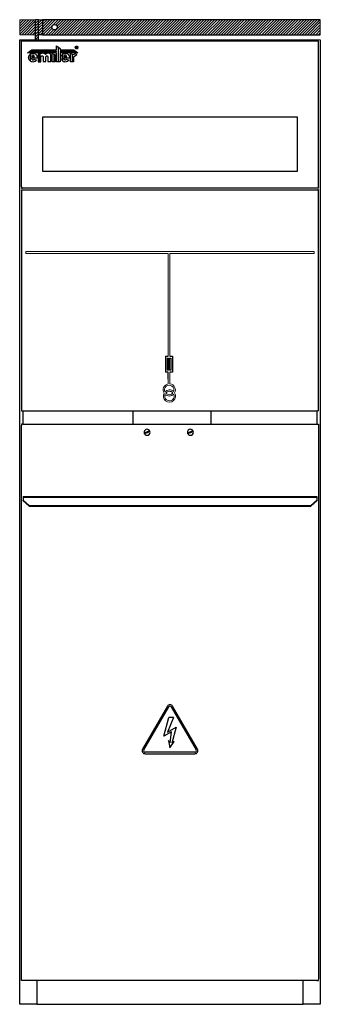
# Model space of a CAD drawing. Units: millimetres. Extents: x 6518 to 60597, y 1633 to 8896.
# Drawn here: x 38023 to 38523, y 2902 to 4539 of the extents above; entities that cross this region are included whole.
import ezdxf

# ---------------------------------------------------------------- set-up
doc = ezdxf.new("R2010")
doc.units = ezdxf.units.MM
doc.layers.get('0').update_dxf_attribs({"lineweight": 5})
doc.layers.add('SCHEMAT', color=7, linetype='Continuous')

msp = doc.modelspace()

# ---------------------------------------------------------------- hatches: boundary and pattern name
h = msp.add_hatch()
h.set_pattern_fill('ANSI31', color=30, angle=180)
h.set_pattern_definition([(45, (38049.6622, 4505.091), (-2.24506, 2.24506), [])])
h.paths.add_polyline_path([(38049.66, 4513.59), (38044.66, 4513.59), (38023.16, 4513.59), (38023.16, 4538.59), (38049.66, 4538.59)])
h = msp.add_hatch()
h.set_pattern_fill('ANSI31', color=30)
h.set_pattern_definition([(45, (38174.6622, 4505.091), (-2.245064, 2.245064), [])])
edge = h.paths.add_edge_path(flags=16)
edge.add_arc((38081.16, 4526.09), 4.5, 0, 360)
h.paths.add_polyline_path([(38049.66, 4505.09), (38054.66, 4505.09), (38054.66, 4513.59), (38054.66, 4538.59), (38049.66, 4538.59)])
h.paths.add_polyline_path([(38054.66, 4538.59), (38054.66, 4513.59), (38061.16, 4513.59), (38061.16, 4538.59)])
h.paths.add_polyline_path([(38523.16, 4513.59), (38523.16, 4538.59), (38061.16, 4538.59), (38061.16, 4513.59)])

# ---------------------------------------------------------------- linework, layer by layer
for p, q in [((38023.16, 4513.59), (38023.16, 4538.59)), ((38023.16, 4538.59), (38023.62, 4538.59)), ((38049.66, 4538.59), (38023.62, 4538.59)), ((38523.16, 4513.59), (38523.16, 4538.59)), ((38049.66, 4513.59), (38023.16, 4513.59)), ((38520.36, 4505.09), (38523.16, 4505.09))]:
    msp.add_line(p, q)
at = {"color": 7, "linetype": 'Continuous', "lineweight": 25}
for p, q in [((38054.66, 4538.59), (38049.66, 4538.59)), ((38049.66, 4505.09), (38049.66, 4538.59)), ((38054.66, 4513.59), (38054.66, 4538.59)), ((38054.66, 4538.59), (38061.16, 4538.59)), ((38061.16, 4538.59), (38061.16, 4513.59)), ((38523.16, 4538.59), (38061.16, 4538.59)), ((38023.16, 4505.09), (38030.78, 4505.09)), ((38023.16, 2902.09), (38023.16, 4505.09)), ((38026.16, 4503.59), (38028.46, 4503.59)), ((38026.16, 4260.8), (38026.16, 4503.59)), ((38028.46, 4503.59), (38517.86, 4503.59)), ((38030.78, 4505.09), (38520.36, 4505.09)), ((38061.16, 4513.59), (38054.66, 4513.59)), ((38054.66, 4505.09), (38054.66, 4513.59)), ((38061.16, 4513.59), (38523.16, 4513.59)), ((38517.86, 4503.59), (38520.16, 4503.59)), ((38520.16, 4258.59), (38520.16, 4503.6)), ((38523.16, 4505.09), (38523.16, 2902.09)), ((38036.16, 4483.45), (38039.43, 4485.8)), ((38039.43, 4485.8), (38084.18, 4485.8)), ((38040.14, 4486.31), (38043.32, 4488.59)), ((38084.18, 4486.31), (38040.14, 4486.31)), ((38043.32, 4488.59), (38084.25, 4488.59)), ((38084.18, 4485.8), (38084.18, 4486.31)), ((38084.25, 4488.59), (38084.25, 4495.13)), ((38084.25, 4495.13), (38087.22, 4493.17)), ((38087.22, 4493.17), (38087.22, 4468.68)), ((38087.81, 4468.68), (38087.81, 4492.79)), ((38087.81, 4492.79), (38090.77, 4490.83)), ((38090.77, 4490.83), (38090.77, 4488.59)), ((38090.77, 4488.59), (38112.99, 4488.58)), ((38116.14, 4486.31), (38090.77, 4486.31)), ((38090.77, 4486.31), (38090.77, 4485.8)), ((38090.77, 4485.8), (38116.86, 4485.79)), ((38112.99, 4488.58), (38116.14, 4486.31)), ((38116.86, 4485.79), (38120.12, 4483.44)), ((38117.1, 4493.74), (38117.83, 4493.74)), ((38117.1, 4491.34), (38117.1, 4493.74)), ((38117.53, 4491.34), (38117.1, 4491.34)), ((38117.53, 4492.27), (38117.53, 4491.34)), ((38117.86, 4492.27), (38117.53, 4492.27)), ((38118.6, 4491.34), (38117.86, 4492.27)), ((38118.29, 4492.39), (38119.19, 4491.34)), ((38119.19, 4491.34), (38118.6, 4491.34)), ((38084.25, 4483.45), (38036.16, 4483.45)), ((38040.52, 4481.16), (38040.52, 4470.04)), ((38041.11, 4469.58), (38041.11, 4481.62)), ((38047.83, 4474.42), (38042.66, 4474.42)), ((38042.76, 4477.35), (38047.73, 4477.35)), ((38047.15, 4472.91), (38050.9, 4471.15)), ((38052.28, 4474.42), (38047.83, 4474.42)), ((38047.83, 4474.42), (38047.83, 4474.42)), ((38056.33, 4481.47), (38053.79, 4482.61)), ((38053.79, 4482.61), (38053.79, 4468.77)), ((38053.79, 4468.77), (38056.33, 4468.77)), ((38056.33, 4468.77), (38056.33, 4481.47)), ((38056.92, 4481.21), (38056.92, 4468.77)), ((38057.08, 4481.14), (38056.92, 4481.21)), ((38056.92, 4468.77), (38058.6, 4468.77)), ((38058.6, 4476.68), (38058.64, 4476.68)), ((38058.6, 4468.77), (38058.6, 4476.68)), ((38062.05, 4477.2), (38062.05, 4468.89)), ((38062.05, 4468.89), (38066.83, 4468.89)), ((38066.83, 4476.68), (38066.83, 4476.68)), ((38066.83, 4468.89), (38066.83, 4476.68)), ((38070.03, 4476.68), (38070.04, 4476.68)), ((38070.04, 4476.68), (38070.04, 4468.89)), ((38070.04, 4468.89), (38074.82, 4468.89)), ((38074.82, 4479.79), (38074.82, 4479.79)), ((38074.82, 4468.89), (38074.82, 4479.79)), ((38077.2, 4482.61), (38079.74, 4481.47)), ((38077.2, 4468.77), (38077.2, 4482.61)), ((38079.74, 4468.77), (38077.2, 4468.77)), ((38079.74, 4481.47), (38079.74, 4468.77)), ((38080.33, 4468.77), (38080.33, 4481.21)), ((38080.33, 4481.21), (38082.01, 4480.46)), ((38082.01, 4468.77), (38080.33, 4468.77)), ((38082.01, 4480.46), (38082.01, 4468.77)), ((38084.25, 4468.68), (38084.25, 4483.45)), ((38087.22, 4468.68), (38084.25, 4468.68)), ((38090.77, 4468.68), (38087.81, 4468.68)), ((38120.12, 4483.44), (38090.77, 4483.45)), ((38090.77, 4483.45), (38090.77, 4468.68)), ((38094.28, 4481.16), (38094.28, 4470.04)), ((38094.86, 4469.58), (38094.86, 4481.62)), ((38101.59, 4474.42), (38096.41, 4474.42)), ((38096.51, 4477.35), (38101.48, 4477.35)), ((38100.91, 4472.91), (38104.66, 4471.15)), ((38106.03, 4474.42), (38101.59, 4474.42)), ((38101.59, 4474.42), (38101.59, 4474.42)), ((38107.87, 4482.61), (38110.41, 4481.47)), ((38107.87, 4468.77), (38107.87, 4482.61)), ((38110.41, 4468.77), (38107.87, 4468.77)), ((38110.41, 4481.47), (38110.41, 4468.77)), ((38111, 4468.77), (38111, 4481.21)), ((38111, 4481.21), (38112.54, 4480.52)), ((38112.68, 4468.77), (38111, 4468.77)), ((38112.54, 4480.52), (38115.73, 4482.5)), ((38118.42, 4480.43), (38112.68, 4476.33)), ((38112.68, 4476.33), (38112.68, 4468.77)), ((38115.73, 4482.5), (38118.42, 4480.43)), ((38485.16, 4376.69), (38061.16, 4376.69)), ((38061.16, 4376.69), (38061.16, 4286.69)), ((38485.16, 4286.69), (38485.16, 4376.69)), ((38061.16, 4286.69), (38485.16, 4286.69)), ((38026.16, 4260.8), (38026.16, 4258.59)), ((38026.16, 4258.59), (38027.66, 4258.59)), ((38026.16, 4255.59), (38026.16, 3888.59)), ((38026.16, 4255.59), (38027.66, 4255.59)), ((38518.66, 4258.59), (38027.66, 4258.59)), ((38027.66, 4255.59), (38518.36, 4255.59)), ((38520.16, 4258.59), (38518.66, 4258.59)), ((38520.16, 4255.59), (38518.66, 4255.59)), ((38520.16, 3888.59), (38520.16, 4255.59)), ((38026.16, 3888.59), (38027.66, 3888.59)), ((38027.96, 3888.59), (38518.36, 3888.59)), ((38028.16, 3888.59), (38028.16, 3866.25)), ((38211.51, 3888.59), (38211.51, 3866.25)), ((38341.51, 3866.25), (38341.51, 3888.59)), ((38518.16, 3866.25), (38518.16, 3888.59)), ((38520.16, 3888.59), (38518.66, 3888.59)), ((38026.16, 3866.25), (38026.16, 3864.25)), ((38028.96, 3866.25), (38026.16, 3866.25)), ((38026.16, 3863.45), (38026.16, 3864.25)), ((38026.16, 2944.55), (38026.16, 3863.45)), ((38028.96, 3866.25), (38517.36, 3866.25)), ((38517.36, 3866.25), (38520.16, 3866.25)), ((38520.16, 3866.25), (38520.16, 3864.25)), ((38520.16, 3863.45), (38520.16, 3863.75)), ((38520.16, 3863.45), (38520.16, 2944.55)), ((38028.96, 3746.25), (38028.96, 3744.85)), ((38028.96, 3746.25), (38517.36, 3746.25)), ((38028.96, 3744.85), (38517.36, 3744.85)), ((38028.96, 3744.85), (38028.96, 3739.91)), ((38028.96, 3739.91), (38038.96, 3731.25)), ((38028.96, 3738.91), (38028.96, 3739.91)), ((38038.96, 3730.25), (38028.96, 3738.91)), ((38038.96, 3731.25), (38507.36, 3731.25)), ((38038.96, 3731.25), (38038.96, 3730.25)), ((38507.36, 3731.25), (38517.36, 3739.91)), ((38517.36, 3738.91), (38507.36, 3730.25)), ((38507.36, 3730.25), (38507.36, 3731.25)), ((38517.36, 3746.25), (38517.36, 3744.85)), ((38517.36, 3744.85), (38517.36, 3739.91)), ((38517.36, 3739.91), (38517.36, 3738.91)), ((38038.96, 3730.25), (38507.36, 3730.25)), ((38268.83, 3397.64), (38227.49, 3326.03)), ((38229.66, 3324.78), (38271, 3396.39)), ((38275.33, 3396.39), (38316.67, 3324.78)), ((38318.83, 3326.03), (38277.49, 3397.64)), ((38263.16, 3347.76), (38271.16, 3378.53)), ((38279.16, 3378.53), (38269.01, 3354.36)), ((38279.16, 3378.53), (38271.16, 3378.53)), ((38275.88, 3355.11), (38263.16, 3347.76)), ((38269.01, 3354.36), (38283.16, 3362.53)), ((38273.33, 3336.9), (38275.88, 3355.11)), ((38283.16, 3362.53), (38276.22, 3336.32)), ((38270.74, 3340.8), (38273.16, 3328.53)), ((38273.33, 3336.9), (38270.74, 3340.8)), ((38273.16, 3328.53), (38280.12, 3338.92)), ((38280.12, 3338.92), (38276.22, 3336.32)), ((38314.5, 3321.03), (38231.82, 3321.03)), ((38231.82, 3318.53), (38314.5, 3318.53)), ((38026.16, 2944.55), (38026.16, 2944.25)), ((38026.16, 2941.75), (38026.16, 2944.25)), ((38028.96, 2941.75), (38026.16, 2941.75)), ((38517.36, 2941.75), (38028.96, 2941.75)), ((38051.46, 2941.75), (38051.46, 2902.09)), ((38494.86, 2902.09), (38494.86, 2941.75)), ((38517.36, 2941.75), (38520.16, 2941.75)), ((38520.16, 2944.55), (38520.16, 2944.25)), ((38520.16, 2941.75), (38520.16, 2943.75)), ((38048.16, 2902.09), (38023.16, 2902.09)), ((38051.46, 2902.09), (38048.16, 2902.09)), ((38051.46, 2902.09), (38494.86, 2902.09)), ((38498.16, 2902.09), (38494.86, 2902.09)), ((38523.16, 2902.09), (38498.16, 2902.09))]:
    msp.add_line(p, q, dxfattribs=at)
at = {"color": 6}
for p, q in [((38512.86, 4153.09), (38033.46, 4153.09)), ((38033.46, 4153.09), (38033.46, 4150.09)), ((38270.01, 4150.09), (38033.46, 4150.09)), ((38270.01, 3979.28), (38270.01, 4150.09)), ((38512.86, 4150.09), (38273.01, 4150.09)), ((38273.01, 3979.28), (38273.01, 4150.09)), ((38512.86, 4153.09), (38512.86, 4150.09)), ((38270.01, 3933.28, 0), (38270.01, 3952.95)), ((38273.01, 3952.95), (38273.01, 3933.38, 0))]:
    msp.add_line(p, q, dxfattribs=at)
at = {"color": 7, "linetype": 'Continuous', "lineweight": 25}
msp.add_circle((38081.16, 4526.09), 4.5, dxfattribs=at)
at = {"color": 6, "ltscale": 100}
for centre, radius, start, end in [((38271.86, 3923.26, -12.47), 10.19, 100.44918, 211.95652), ((38271.86, 3923.26, -12.47), 7.92, 339.07114, 204.8419), ((38271.86, 3923.26, -12.47), 10.19, 331.95652, 83.50704), ((38272.21, 3913.08, -12.47), 10.19, 151.95652, 31.95652), ((38272.21, 3913.08, -12.47), 7.92, 159.07114, 24.8419), ((38272.21, 3913.08, -12.47), 10.19, 46.18576, 137.72728), ((38271.86, 3923.26, -12.47), 10.19, 226.18576, 317.72728), ((38272.21, 3913.08, -12.47), 7.92, 41.96172, 141.95132), ((38271.86, 3923.26, -12.47), 7.92, 221.96172, 321.95132)]:
    msp.add_arc(centre, radius, start, end, dxfattribs=at)
at = {"color": 7, "linetype": 'Continuous', "lineweight": 25}
for centre, radius, start, end in [((38235.01, 3852.94), 5, 31.72957, 193.31578), ((38235.01, 3852.94), 5, 193.31578, 211.72957), ((38235.01, 3852.94), 5, 211.72957, 13.31578), ((38235.01, 3852.94), 5, 13.31578, 31.72957), ((38307.01, 3852.94), 5, 31.72957, 193.31578), ((38307.01, 3852.94), 5, 193.31578, 211.72957), ((38307.01, 3852.94), 5, 211.72957, 13.31578), ((38307.01, 3852.94), 5, 13.31578, 31.72957), ((38273.16, 3395.14), 5, 30, 150), ((38273.16, 3395.14), 2.5, 30, 150), ((38231.82, 3323.53), 5, 150, 270), ((38231.82, 3323.53), 2.5, 150, 270), ((38314.5, 3323.53), 5, 270, 30), ((38314.5, 3323.53), 2.5, 270, 30)]:
    msp.add_arc(centre, radius, start, end, dxfattribs=at)
for points, knots in [([(38115.62, 4492.5), (38115.66, 4492.83), (38115.72, 4493.44), (38116.11, 4493.9), (38116.29, 4494.1)], [0, 0, 0, 0, 0.5574737, 1, 1, 1, 1]), ([(38116.29, 4490.89), (38116.07, 4491.15), (38115.69, 4491.63), (38115.64, 4492.23), (38115.62, 4492.5)], [0, 0, 0, 0, 0.5577668, 1, 1, 1, 1]), ([(38116.29, 4494.1), (38116.55, 4494.31), (38117.02, 4494.69), (38117.62, 4494.74), (38117.89, 4494.76)], [0, 0, 0, 0, 0.5577027, 1, 1, 1, 1]), ([(38117.89, 4490.23), (38117.55, 4490.26), (38116.95, 4490.32), (38116.49, 4490.72), (38116.29, 4490.89)], [0, 0, 0, 0, 0.55729324, 1, 1, 1, 1]), ([(38117.83, 4493.74), (38117.91, 4493.74), (38118.04, 4493.74), (38118.17, 4493.73), (38118.22, 4493.72)], [0, 0, 0, 0, 0.6254097, 1, 1, 1, 1]), ([(38117.89, 4494.76), (38118.23, 4494.73), (38118.83, 4494.66), (38119.29, 4494.27), (38119.5, 4494.1)], [0, 0, 0, 0, 0.5575134, 1, 1, 1, 1]), ([(38119.5, 4490.89), (38119.23, 4490.68), (38118.76, 4490.29), (38118.16, 4490.25), (38117.89, 4490.23)], [0, 0, 0, 0, 0.557775, 1, 1, 1, 1]), ([(38118.22, 4493.72), (38118.28, 4493.71), (38118.38, 4493.69), (38118.47, 4493.64), (38118.51, 4493.62)], [0, 0, 0, 0, 0.5396915, 1, 1, 1, 1]), ([(38118.67, 4492.65), (38118.61, 4492.59), (38118.49, 4492.48), (38118.35, 4492.42), (38118.29, 4492.39)], [0, 0, 0, 0, 0.5429064, 1, 1, 1, 1]), ([(38118.51, 4493.62), (38118.57, 4493.59), (38118.66, 4493.53), (38118.72, 4493.44), (38118.74, 4493.4)], [0, 0, 0, 0, 0.5871126, 1, 1, 1, 1]), ([(38118.81, 4493.08), (38118.81, 4492.99), (38118.79, 4492.83), (38118.7, 4492.71), (38118.67, 4492.65)], [0, 0, 0, 0, 0.5800074, 1, 1, 1, 1]), ([(38118.74, 4493.4), (38118.76, 4493.35), (38118.81, 4493.25), (38118.81, 4493.14), (38118.81, 4493.08)], [0, 0, 0, 0, 0.52031661, 1, 1, 1, 1]), ([(38119.5, 4494.1), (38119.71, 4493.83), (38120.09, 4493.36), (38120.14, 4492.76), (38120.16, 4492.5)], [0, 0, 0, 0, 0.5576603, 1, 1, 1, 1]), ([(38120.16, 4492.5), (38120.12, 4492.16), (38120.06, 4491.55), (38119.67, 4491.09), (38119.5, 4490.89)], [0, 0, 0, 0, 0.55740049, 1, 1, 1, 1]), ([(38038.04, 4475.6), (38038.08, 4476.2), (38038.17, 4477.39), (38038.91, 4479.38), (38039.92, 4480.49), (38040.52, 4481.16)], [0, 0, 0, 0, 0.2900278, 0.570327, 1, 1, 1, 1]), ([(38040.52, 4470.04), (38040.12, 4470.45), (38039.32, 4471.27), (38038.3, 4473.14), (38038.14, 4474.66), (38038.04, 4475.6)], [0, 0, 0, 0, 0.2735305, 0.5504794, 1, 1, 1, 1]), ([(38041.11, 4481.62), (38041.81, 4482.04), (38043.08, 4482.8), (38044.55, 4482.9), (38045.21, 4482.95)], [0, 0, 0, 0, 0.5520459, 1, 1, 1, 1]), ([(38045.21, 4468.25), (38044.37, 4468.33), (38042.9, 4468.46), (38041.65, 4469.24), (38041.11, 4469.58)], [0, 0, 0, 0, 0.5662745, 1, 1, 1, 1]), ([(38042.66, 4474.42), (38042.78, 4474.02), (38043.03, 4473.26), (38043.7, 4472.42), (38044.46, 4471.89), (38044.99, 4471.83), (38045.24, 4471.8)], [0, 0, 0, 0, 0.3171569, 0.6010542, 0.8041019, 1, 1, 1, 1]), ([(38045.24, 4479.62), (38044.94, 4479.57), (38044.32, 4479.48), (38043.35, 4478.7), (38042.99, 4477.88), (38042.76, 4477.35)], [0, 0, 0, 0, 0.2535933, 0.5214635, 1, 1, 1, 1]), ([(38045.21, 4482.95), (38045.92, 4482.89), (38047.34, 4482.76), (38049.25, 4481.78), (38050.88, 4480.26), (38052.12, 4478.15), (38052.29, 4476.46), (38052.37, 4475.6)], [0, 0, 0, 0, 0.1888534, 0.3723313, 0.5551187, 0.7732238, 1, 1, 1, 1]), ([(38050.9, 4471.15), (38050.5, 4470.69), (38049.7, 4469.76), (38047.79, 4468.57), (38046.19, 4468.37), (38045.21, 4468.25)], [0, 0, 0, 0, 0.2775489, 0.5548647, 1, 1, 1, 1]), ([(38047.73, 4477.35), (38047.59, 4477.7), (38047.32, 4478.37), (38046.68, 4479.09), (38045.97, 4479.54), (38045.48, 4479.59), (38045.24, 4479.62)], [0, 0, 0, 0, 0.3138834, 0.5966669, 0.8011219, 1, 1, 1, 1]), ([(38045.24, 4471.8), (38045.45, 4471.82), (38045.86, 4471.86), (38046.56, 4472.21), (38046.92, 4472.64), (38047.15, 4472.91)], [0, 0, 0, 0, 0.2678407, 0.5398843, 1, 1, 1, 1]), ([(38052.37, 4475.6), (38052.37, 4475.38), (38052.36, 4474.98), (38052.3, 4474.59), (38052.28, 4474.42)], [0, 0, 0, 0, 0.5637389, 1, 1, 1, 1]), ([(38061.47, 4483.06), (38060.95, 4483.03), (38059.94, 4482.96), (38058.67, 4482.49), (38057.7, 4481.89), (38057.28, 4481.38), (38057.08, 4481.14)], [0, 0, 0, 0, 0.3155352, 0.6042588, 0.8109124, 1, 1, 1, 1]), ([(38058.64, 4476.68), (38058.68, 4476.97), (38058.76, 4477.54), (38059.21, 4478.19), (38059.78, 4478.59), (38060.18, 4478.64), (38060.38, 4478.67)], [0, 0, 0, 0, 0.30407509, 0.58459738, 0.79312034, 1, 1, 1, 1]), ([(38060.38, 4478.67), (38060.6, 4478.64), (38061.03, 4478.58), (38061.52, 4478.2), (38061.87, 4477.73), (38061.99, 4477.38), (38062.05, 4477.2)], [0, 0, 0, 0, 0.268114, 0.5395683, 0.7638997, 1, 1, 1, 1]), ([(38066.16, 4480.55), (38065.94, 4480.94), (38065.47, 4481.78), (38063.82, 4482.8), (38062.39, 4482.96), (38061.47, 4483.06)], [0, 0, 0, 0, 0.2379748, 0.5083344, 1, 1, 1, 1]), ([(38070.33, 4483.06), (38069.79, 4483.01), (38068.76, 4482.93), (38067.49, 4482.3), (38066.58, 4481.49), (38066.3, 4480.86), (38066.16, 4480.55)], [0, 0, 0, 0, 0.3123987, 0.5981975, 0.8051024, 1, 1, 1, 1]), ([(38066.83, 4476.68), (38066.87, 4476.97), (38066.94, 4477.53), (38067.35, 4478.18), (38067.87, 4478.59), (38068.25, 4478.64), (38068.43, 4478.67)], [0, 0, 0, 0, 0.314206, 0.5978062, 0.8021137, 1, 1, 1, 1]), ([(38068.43, 4478.67), (38068.59, 4478.65), (38068.91, 4478.61), (38069.33, 4478.34), (38069.69, 4477.93), (38069.96, 4477.36), (38070.01, 4476.91), (38070.03, 4476.68)], [0, 0, 0, 0, 0.1678742, 0.3386632, 0.5200514, 0.7505485, 1, 1, 1, 1]), ([(38074.82, 4479.79), (38074.77, 4480.13), (38074.67, 4480.8), (38074.03, 4481.67), (38073.08, 4482.4), (38071.82, 4482.94), (38070.84, 4483.02), (38070.33, 4483.06)], [0, 0, 0, 0, 0.1631905, 0.3331564, 0.5169917, 0.7510539, 1, 1, 1, 1]), ([(38091.79, 4475.6), (38091.83, 4476.2), (38091.92, 4477.39), (38092.66, 4479.38), (38093.67, 4480.49), (38094.28, 4481.16)], [0, 0, 0, 0, 0.2900278, 0.570327, 1, 1, 1, 1]), ([(38094.28, 4470.04), (38093.88, 4470.45), (38093.07, 4471.27), (38092.06, 4473.14), (38091.89, 4474.66), (38091.79, 4475.6)], [0, 0, 0, 0, 0.2735305, 0.5504794, 1, 1, 1, 1]), ([(38094.86, 4481.62), (38095.56, 4482.04), (38096.83, 4482.8), (38098.3, 4482.9), (38098.96, 4482.95)], [0, 0, 0, 0, 0.5520458, 1, 1, 1, 1]), ([(38098.96, 4468.25), (38098.12, 4468.33), (38096.65, 4468.46), (38095.4, 4469.24), (38094.86, 4469.58)], [0, 0, 0, 0, 0.5662739, 1, 1, 1, 1]), ([(38096.41, 4474.42), (38096.54, 4474.02), (38096.78, 4473.26), (38097.45, 4472.42), (38098.21, 4471.89), (38098.74, 4471.83), (38099, 4471.8)], [0, 0, 0, 0, 0.3171563, 0.6010515, 0.8040984, 1, 1, 1, 1]), ([(38099, 4479.62), (38098.7, 4479.57), (38098.07, 4479.48), (38097.1, 4478.7), (38096.74, 4477.88), (38096.51, 4477.35)], [0, 0, 0, 0, 0.2535988, 0.5214689, 1, 1, 1, 1]), ([(38098.96, 4482.95), (38099.68, 4482.89), (38101.09, 4482.76), (38103, 4481.78), (38104.64, 4480.26), (38105.87, 4478.15), (38106.04, 4476.46), (38106.13, 4475.6)], [0, 0, 0, 0, 0.1888534, 0.3723313, 0.5551187, 0.7732238, 1, 1, 1, 1]), ([(38104.66, 4471.15), (38104.25, 4470.69), (38103.45, 4469.76), (38101.54, 4468.57), (38099.94, 4468.37), (38098.96, 4468.25)], [0, 0, 0, 0, 0.2775478, 0.5548618, 1, 1, 1, 1]), ([(38101.48, 4477.35), (38101.34, 4477.7), (38101.08, 4478.37), (38100.43, 4479.09), (38099.72, 4479.54), (38099.24, 4479.59), (38099, 4479.62)], [0, 0, 0, 0, 0.3138869, 0.5966701, 0.801123, 1, 1, 1, 1]), ([(38099, 4471.8), (38099.2, 4471.82), (38099.61, 4471.86), (38100.31, 4472.21), (38100.68, 4472.64), (38100.91, 4472.91)], [0, 0, 0, 0, 0.2678357, 0.5398835, 1, 1, 1, 1]), ([(38106.13, 4475.6), (38106.12, 4475.38), (38106.11, 4474.98), (38106.06, 4474.59), (38106.03, 4474.42)], [0, 0, 0, 0, 0.5637389, 1, 1, 1, 1]), ([(38230.15, 3851.79), (38230.9, 3852.1), (38232.39, 3852.72), (38233.94, 3853.36), (38234.71, 3853.68)], [0, 0, 0, 0, 0.50798662, 1, 1, 1, 1]), ([(38235.32, 3852.2), (38234.55, 3851.88), (38233, 3851.24), (38231.51, 3850.62), (38230.76, 3850.31)], [0, 0, 0, 0, 0.4920134, 1, 1, 1, 1]), ([(38234.71, 3853.68), (38235.47, 3853.99), (38237.02, 3854.64), (38238.51, 3855.25), (38239.26, 3855.57)], [0, 0, 0, 0, 0.4920134, 1, 1, 1, 1]), ([(38239.88, 3854.09), (38239.12, 3853.78), (38237.64, 3853.16), (38236.08, 3852.52), (38235.32, 3852.2)], [0, 0, 0, 0, 0.5079866, 1, 1, 1, 1]), ([(38302.15, 3851.79), (38302.9, 3852.1), (38304.39, 3852.72), (38305.94, 3853.36), (38306.71, 3853.68)], [0, 0, 0, 0, 0.50798662, 1, 1, 1, 1]), ([(38307.32, 3852.2), (38306.55, 3851.88), (38305, 3851.24), (38303.51, 3850.62), (38302.76, 3850.31)], [0, 0, 0, 0, 0.4920134, 1, 1, 1, 1]), ([(38306.71, 3853.68), (38307.47, 3853.99), (38309.02, 3854.64), (38310.51, 3855.25), (38311.26, 3855.57)], [0, 0, 0, 0, 0.4920134, 1, 1, 1, 1]), ([(38311.88, 3854.09), (38311.12, 3853.78), (38309.64, 3853.16), (38308.08, 3852.52), (38307.32, 3852.2)], [0, 0, 0, 0, 0.5079866, 1, 1, 1, 1])]:
    msp.add_open_spline(points, degree=3, knots=knots, dxfattribs=at)
at = {"layer": 'SCHEMAT', "color": 6}
for p, q in [((38265.63, 3979.28), (38270.01, 3979.28)), ((38265.63, 3979.28), (38265.63, 3952.95)), ((38273.01, 3979.28), (38277.4, 3979.28)), ((38277.4, 3979.28), (38277.4, 3952.95)), ((38277.4, 3977.58), (38277.4, 3954.65)), ((38268.63, 3976.28), (38270.66, 3976.28)), ((38268.63, 3976.28), (38268.63, 3955.95)), ((38270.66, 3955.95), (38270.66, 3976.28)), ((38272.36, 3976.28), (38274.4, 3976.28)), ((38272.36, 3955.95), (38272.36, 3976.28)), ((38274.4, 3976.28), (38274.4, 3955.95)), ((38270.01, 3952.95), (38265.63, 3952.95)), ((38270.66, 3955.95), (38268.63, 3955.95)), ((38270.01, 3940.89, 0), (38270.01, 3952.95)), ((38274.4, 3955.95), (38272.36, 3955.95)), ((38277.4, 3952.95), (38273.01, 3952.95)), ((38276.09, 3952.95), (38276.09, 3952.95))]:
    msp.add_line(p, q, dxfattribs=at)

doc.saveas('drawing.dxf')
